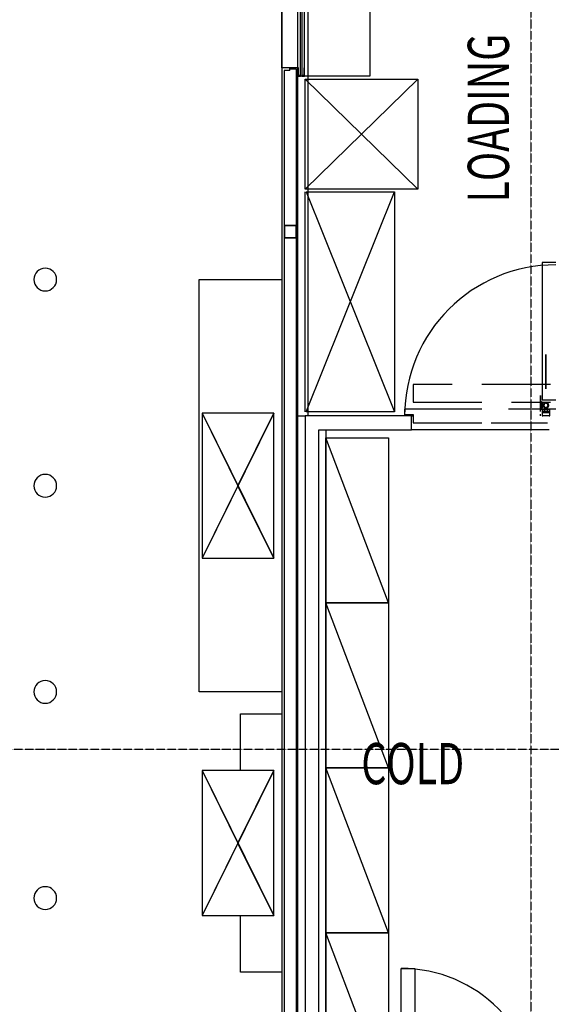
# Model space of a CAD drawing. Extents: x -12918 to 137115, y -46877 to 50150.
# Drawn here: x 4764 to 8630, y 10327 to 17491 of the extents above; entities that cross this region are included whole.
import ezdxf

# ---------------------------------------------------------------- set-up
doc = ezdxf.new("R2010")
doc.units = 0
doc.linetypes.add('X-2791-F$0$EDG-1DOT-2', pattern=[5, 2, -1.4, 0.2, -1.4])
for name, color, linetype in [('X-2791-F$0$A-ANNO-NOTE', 31, 'CONTINUOUS'), ('X-2791-F$0$A-AREA-IDEN', 31, 'CONTINUOUS'), ('X-2791-F$0$A-DETL-GENF-HDLN', 11, 'CONTINUOUS'), ('X-2791-F$0$A-DOOR', 11, 'CONTINUOUS'), ('X-2791-F$0$A-DOOR-1', 11, 'CONTINUOUS'), ('X-2791-F$0$A-DOOR-FRAM', 11, 'CONTINUOUS'), ('X-2791-F$0$A-DOOR-HDLN', 11, 'CONTINUOUS'), ('X-2791-F$0$A-DOOR-OPNG', 11, 'CONTINUOUS'), ('X-2791-F$0$A-FLOR-1', 11, 'CONTINUOUS'), ('X-2791-F$0$A-GENM-2', 11, 'CONTINUOUS'), ('X-2791-F$0$A-GENM-HDLN', 11, 'CONTINUOUS'), ('X-2791-F$0$A-WALL', 8, 'CONTINUOUS'), ('X-2791-F$0$A-WALL-1', 8, 'CONTINUOUS'), ('X-2791-F$0$A-WALL-2', 8, 'CONTINUOUS'), ('X-2791-F$0$E-ELEC-FIXT-HDLN', 11, 'CONTINUOUS'), ('X-2791-F$0$L-SITE', 11, 'CONTINUOUS'), ('X-2791-F$0$P-SANR-FIXT', 11, 'CONTINUOUS'), ('X-2791-F$0$Q-SPCQ-HDLN', 11, 'CONTINUOUS'), ('X-2791-F$0$S-COLS-2', 8, 'CONTINUOUS'), ('X-2791-F$0$S-COLS-4', 8, 'CONTINUOUS'), ('X-2791-F$0$S-GRID-1', 133, 'X-2791-F$0$EDG-1DOT-2'), ('X-2791-F$0$X-ARC-FURN', 11, 'CONTINUOUS'), ('X-XREF', 7, 'CONTINUOUS')]:
    doc.layers.add(name, color=color, linetype=linetype)
doc.styles.add('X-2791-F$0$EDG', font='edg.shx', dxfattribs={"width": 0.9})

# ---------------------------------------------------------------- blocks, each defined once
blk = doc.blocks.new('X-2791-F')
at = {"layer": 'X-2791-F$0$A-ANNO-NOTE'}
for p, q in [((6610.9, 14627.6), (6092, 14627.6)), ((6092, 14627.6), (6092, 13572.4)), ((6610.9, 14627.6), (6092, 14627.6)), ((6092, 14627.6), (6351.4, 14100)), ((6092, 14627.6), (6092, 13572.4)), ((6610.9, 14627.6), (6092, 14627.6)), ((6092, 14627.6), (6610.9, 13572.4)), ((6610.9, 14627.6), (6092, 13572.4)), ((6351.4, 14100), (6610.9, 14627.6)), ((6610.9, 13572.4), (6610.9, 14627.6)), ((6610.9, 13572.4), (6610.9, 14627.6)), ((6351.4, 14100), (6092, 13572.4)), ((6610.9, 13572.4), (6351.4, 14100)), ((6092, 13572.4), (6610.9, 13572.4)), ((6092, 13572.4), (6610.9, 13572.4)), ((6092, 13572.4), (6610.9, 13572.4)), ((6610.9, 12027.6), (6092, 12027.6)), ((6092, 12027.6), (6092, 10972.4)), ((6610.9, 12027.6), (6092, 12027.6)), ((6092, 12027.6), (6351.4, 11500)), ((6092, 12027.6), (6092, 10972.4)), ((6610.9, 12027.6), (6092, 12027.6)), ((6092, 12027.6), (6610.9, 10972.4)), ((6610.9, 12027.6), (6092, 10972.4)), ((6351.4, 11500), (6610.9, 12027.6)), ((6610.9, 10972.4), (6610.9, 12027.6)), ((6610.9, 10972.4), (6610.9, 12027.6)), ((6351.4, 11500), (6092, 10972.4)), ((6610.9, 10972.4), (6351.4, 11500)), ((6092, 10972.4), (6610.9, 10972.4)), ((6092, 10972.4), (6610.9, 10972.4)), ((6092, 10972.4), (6610.9, 10972.4))]:
    blk.add_line(p, q, dxfattribs=at)
at = {"layer": 'X-2791-F$0$A-DETL-GENF-HDLN'}
for p, q in [((6840.1, 16257.5), (7660.1, 17057.5)), ((6840.1, 17057.5), (7660.1, 16257.5)), ((6840.1, 17057.5), (7660.1, 17057.5)), ((6840.1, 16257.5), (6840.1, 17057.5)), ((7660.1, 17057.5), (7660.1, 16257.5)), ((7660.1, 16257.5), (6840.1, 16257.5)), ((6840.1, 14637.5), (6840.1, 16237.5)), ((6847.1, 14637.5), (7490.1, 16237.5)), ((6847.1, 16237.5), (7490.1, 14637.5)), ((6847.1, 16237.5), (7490.1, 16237.5)), ((7490.1, 16237.5), (7490.1, 14637.5)), ((7490.1, 14637.5), (6847.1, 14637.5))]:
    blk.add_line(p, q, dxfattribs=at)
at = {"layer": 'X-2791-F$0$A-DOOR'}
for p, q in [((6791.1, 17140), (6786.1, 17140)), ((6791.1, 17085), (6791.1, 17140)), ((6836.1, 17140), (6831.1, 17140)), ((6831.1, 17140), (6831.1, 17085)), ((6836.1, 17080), (6836.1, 17140)), ((6786.1, 17080), (6806.1, 17080)), ((6806.1, 17085), (6791.1, 17085)), ((6831.1, 17085), (6816.1, 17085)), ((6816.1, 17080), (6836.1, 17080))]:
    blk.add_line(p, q, dxfattribs=at)
at = {"layer": 'X-2791-F$0$A-DOOR-1'}
for p, q in [((6806.1, 17080), (6806.1, 18920)), ((6816.1, 18920), (6816.1, 17080)), ((6816.1, 17080), (6806.1, 17080))]:
    blk.add_line(p, q, dxfattribs=at)
at = {"layer": 'X-2791-F$0$A-DOOR-FRAM'}
blk.add_line((6786.1, 17140), (6786.1, 18860), dxfattribs=at)
at = {"layer": 'X-2791-F$0$A-DOOR-HDLN'}
for p, q in [((7311.1, 18920), (7311.1, 17080)), ((7311.1, 17080), (6786.1, 17080))]:
    blk.add_line(p, q, dxfattribs=at)
at = {"layer": 'X-2791-F$0$A-DOOR-OPNG'}
blk.add_line((6836.1, 17080), (6836.1, 18920), dxfattribs=at)
at = {"layer": 'X-2791-F$0$A-FLOR-1'}
for p, q in [((6669.1, 18860), (6669.1, 17140)), ((6786.1, 17140), (6786.1, 18860)), ((6786.1, 14607.5), (6840.1, 14607.5)), ((6990.1, 14507.5), (6990.1, 9587.5)), ((8613.1, 14507.5), (7613.1, 14507.5))]:
    blk.add_line(p, q, dxfattribs=at)
at = {"layer": 'X-2791-F$0$A-GENM-2'}
for p, q in [((8125.1, 14657.5), (7563.1, 14657.5)), ((7563.1, 14657.5), (7563.1, 14619.5)), ((7563.1, 14619.5), (7625.1, 14619.5)), ((7625.1, 14619.5), (7625.1, 14557.5)), ((8663.1, 14657.5), (8318.5, 14657.5)), ((7625.1, 14557.5), (8125.1, 14557.5)), ((8191.4, 14557.5), (8601.1, 14557.5))]:
    blk.add_line(p, q, dxfattribs=at)
at = {"layer": 'X-2791-F$0$A-GENM-HDLN'}
for p, q in [((7538.1, 9637.5), (7538.1, 10587.5)), ((7538.1, 10587.5), (7638.1, 10587.5)), ((7638.1, 10587.5), (7638.1, 9637.5))]:
    blk.add_line(p, q, dxfattribs=at)
for centre, radius, start, end in [((8663.1, 14607.5), 1100, 90, 180), ((7538.1, 9587.5), 1000, 0, 90)]:
    blk.add_arc(centre, radius, start, end, dxfattribs=at)
at = {"layer": 'X-2791-F$0$A-WALL'}
for p, q in [((6727.6, 17122), (6727.6, 17140)), ((6777.1, 17131), (6727.6, 17131)), ((6777.1, 15989), (6777.1, 17131)), ((6687.1, 17122), (6687.1, 9627.5)), ((6727.6, 17122), (6687.1, 17122)), ((6777.1, 9627.5), (6777.1, 15909))]:
    blk.add_line(p, q, dxfattribs=at)
at = {"layer": 'X-2791-F$0$A-WALL-1'}
for p, q in [((6859.1, 23833.1), (6859.1, 14607.5)), ((6669.1, 17140), (6669.1, 18860)), ((7613.1, 14607.5), (7625.1, 14607.5))]:
    blk.add_line(p, q, dxfattribs=at)
at = {"layer": 'X-2791-F$0$A-WALL-2'}
for p, q in [((6786.1, 17140), (6669.1, 17140)), ((6669.1, 17140), (6669.1, 6996.5)), ((6786.1, 7113.5), (6786.1, 17140)), ((6840.1, 14607.5), (6840.1, 7167.5)), ((7613.1, 14607.5), (6840.1, 14607.5)), ((7613.1, 14507.5), (7613.1, 14607.5)), ((6940.1, 9587.5), (6940.1, 14507.5)), ((6940.1, 14507.5), (7613.1, 14507.5))]:
    blk.add_line(p, q, dxfattribs=at)
at = {"layer": 'X-2791-F$0$E-ELEC-FIXT-HDLN'}
for p, q in [((6069.1, 12600), (6069.1, 15600)), ((6069.1, 15600), (6669.1, 15600)), ((6669.1, 12600), (6069.1, 12600)), ((6369.1, 12027.6), (6369.1, 12440)), ((6369.1, 12440), (6669.1, 12440)), ((6369.1, 10560), (6369.1, 10972.4)), ((6669.1, 10560), (6369.1, 10560))]:
    blk.add_line(p, q, dxfattribs=at)
at = {"layer": 'X-2791-F$0$L-SITE'}
for centre, start, end in [((4950, 15600), 0, 180), ((4950, 15600), 180, 0), ((4950, 14100), 0, 180), ((4950, 14100), 180, 0), ((4950, 12600), 0, 180), ((4950, 12600), 180, 0), ((4950, 11100), 0, 180), ((4950, 11100), 180, 0)]:
    blk.add_arc(centre, 82.5, start, end, dxfattribs=at)
at = {"layer": 'X-2791-F$0$P-SANR-FIXT'}
for p, q in [((7909.7, 14837.5), (7625.1, 14837.5)), ((7625.1, 14837.5), (7625.1, 14707.5)), ((8625.1, 14837.5), (8125.1, 14837.5)), ((7625.1, 14707.5), (8125.1, 14707.5)), ((8340.5, 14707.5), (8625.1, 14707.5))]:
    blk.add_line(p, q, dxfattribs=at)
at = {"layer": 'X-2791-F$0$Q-SPCQ-HDLN'}
for p, q in [((7445.1, 13247.5), (6990.1, 14447.5)), ((6990.1, 14447.5), (7445.1, 14447.5)), ((6990.1, 13247.5), (6990.1, 14447.5)), ((7445.1, 14447.5), (7445.1, 13247.5)), ((7445.1, 12047.5), (6990.1, 13247.5)), ((6990.1, 13247.5), (7445.1, 13247.5)), ((6990.1, 12047.5), (6990.1, 13247.5)), ((7445.1, 13247.5), (6990.1, 13247.5)), ((7445.1, 13247.5), (7445.1, 12047.5)), ((7445.1, 10847.5), (6990.1, 12047.5)), ((6990.1, 12047.5), (7445.1, 12047.5)), ((6990.1, 10847.5), (6990.1, 12047.5)), ((7445.1, 12047.5), (6990.1, 12047.5)), ((7445.1, 12047.5), (7445.1, 10847.5)), ((7445.1, 9647.5), (6990.1, 10847.5)), ((6990.1, 10847.5), (7445.1, 10847.5)), ((6990.1, 9647.5), (6990.1, 10847.5)), ((7445.1, 10847.5), (6990.1, 10847.5)), ((7445.1, 10847.5), (7445.1, 9647.5))]:
    blk.add_line(p, q, dxfattribs=at)
at = {"layer": 'X-2791-F$0$S-COLS-2'}
for p, q in [((6690.2, 15989), (6690.2, 15909)), ((6772.7, 15991.5), (6692.7, 15991.5)), ((6775.2, 15909), (6775.2, 15989)), ((6692.7, 15906.5), (6772.7, 15906.5))]:
    blk.add_line(p, q, dxfattribs=at)
for centre, start, end in [((6692.7, 15989), 90, 180), ((6772.7, 15989), 0, 90), ((6692.7, 15909), 180, 270), ((6772.7, 15909), 270, 0)]:
    blk.add_arc(centre, 2.5, start, end, dxfattribs=at)
at = {"layer": 'X-2791-F$0$S-COLS-4'}
for p, q in [((6687.7, 15989), (6687.7, 15909)), ((6772.7, 15994), (6692.7, 15994)), ((6777.7, 15909), (6777.7, 15989)), ((6692.7, 15904), (6772.7, 15904))]:
    blk.add_line(p, q, dxfattribs=at)
for centre, radius, start, end in [((6692.7, 15989), 5, 90, 180), ((6692.7, 15989), 2.5, 90, 180), ((6772.7, 15989), 5, 0, 90), ((6772.7, 15989), 2.5, 0, 90), ((6692.7, 15909), 5, 180, 270), ((6692.7, 15909), 2.5, 180, 270), ((6772.7, 15909), 2.5, 270, 0), ((6772.7, 15909), 5, 270, 0)]:
    blk.add_arc(centre, radius, start, end, dxfattribs=at)
at = {"layer": 'X-2791-F$0$S-GRID-1'}
for p, q in [((6669.1, 29258.2), (6669.1, 0)), ((8480.2, 29258.2), (8480.2, 0)), ((74770.2, 12181), (-1817.9, 12181))]:
    blk.add_line(p, q, dxfattribs=at)
at = {"layer": 'X-2791-F$0$X-ARC-FURN'}
for p, q in [((8563.1, 15725), (8563.1, 14725)), ((8663.1, 15725), (8563.1, 15725)), ((8589.1, 15055.5), (8589.1, 14805.5)), ((8589.1, 14805.5), (8589.1, 15055.5)), ((8564.1, 15030.5), (8564.1, 14830.5)), ((8564.1, 15030.5), (8564.1, 14830.5)), ((8589.1, 15031.9), (8589.1, 15032.5)), ((8589.1, 15032.5), (8589.1, 15030.5)), ((8589.1, 15017.8), (8589.1, 15031.9)), ((8589.1, 15030.5), (8589.1, 15029.9)), ((8589.1, 15029.9), (8589.1, 15017)), ((8589.1, 15016.4), (8589.1, 15017.8)), ((8589.1, 15017), (8589.1, 15015.5)), ((8589.1, 14844.7), (8589.1, 15016.4)), ((8589.1, 15015.5), (8589.1, 14930.5)), ((8589.1, 14930.5), (8589.1, 14845.5)), ((8589.1, 14845.5), (8589.1, 14844.1)), ((8589.1, 14843.2), (8589.1, 14844.7)), ((8589.1, 14844.1), (8589.1, 14831.1)), ((8589.1, 14829.1), (8589.1, 14843.2)), ((8589.1, 14831.1), (8589.1, 14830.5)), ((8589.1, 14830.5), (8589.1, 14828.5)), ((8589.1, 14828.5), (8589.1, 14829.1)), ((8550.9, 14755.5), (8550.9, 14655.5)), ((8550.9, 14640.7), (8550.9, 14755.5)), ((8559.1, 14712.5), (8550.9, 14712.5)), ((8550.9, 14707.5), (8550.9, 14712.5)), ((8550.9, 14712.5), (8550.9, 14707.5)), ((8559.1, 14712.5), (8550.9, 14712.5)), ((8550.9, 14707.5), (8550.9, 14712.5)), ((8550.9, 14712.5), (8550.9, 14707.5)), ((8550.9, 14662.5), (8550.9, 14707.5)), ((8550.9, 14662.5), (8550.9, 14707.5)), ((8559.1, 14707.5), (8559.1, 14712.5)), ((8559.1, 14712.5), (8559.1, 14707.5)), ((8559.1, 14707.5), (8559.1, 14712.5)), ((8559.1, 14712.5), (8559.1, 14707.5)), ((8559.1, 14708.7), (8563.3, 14702.3)), ((8559.1, 14708.7), (8559.1, 14695.3)), ((8559.1, 14695.3), (8559.1, 14708.7)), ((8559.1, 14708.7), (8563.3, 14702.3)), ((8559.1, 14708.7), (8559.1, 14695.3)), ((8559.1, 14695.3), (8559.1, 14708.7)), ((8559.1, 14708.7), (8563.3, 14702.3)), ((8559.1, 14708.7), (8559.1, 14695.3)), ((8559.1, 14695.3), (8559.1, 14708.7)), ((8559.1, 14708.7), (8563.3, 14702.3)), ((8559.1, 14708.7), (8559.1, 14695.3)), ((8559.1, 14695.3), (8559.1, 14708.7)), ((8559.1, 14707.5), (8559.1, 14662.5)), ((8559.1, 14707.5), (8559.1, 14662.5)), ((8559.4, 14695.5), (8559.1, 14695.3)), ((8559.4, 14695.5), (8559.1, 14695.3)), ((8559.4, 14695.5), (8559.1, 14695.3)), ((8559.4, 14695.5), (8559.1, 14695.3)), ((8559.1, 14692.5), (8577.9, 14692.5)), ((8572.4, 14692.5), (8559.1, 14692.5)), ((8559.1, 14677.7), (8559.1, 14692.5)), ((8559.1, 14692.5), (8559.1, 14677.7)), ((8559.1, 14692.5), (8577.9, 14692.5)), ((8572.4, 14692.5), (8559.1, 14692.5)), ((8559.1, 14677.7), (8559.1, 14692.5)), ((8559.1, 14692.5), (8559.1, 14677.7)), ((8563.3, 14702), (8559.4, 14695.5)), ((8563.3, 14702), (8559.4, 14695.5)), ((8563.3, 14702), (8559.4, 14695.5)), ((8563.3, 14702), (8559.4, 14695.5)), ((8563.1, 14725), (8663.1, 14725)), ((8563.3, 14702.3), (8563.3, 14702)), ((8563.3, 14702.3), (8563.3, 14702)), ((8563.3, 14702.3), (8563.3, 14702)), ((8563.3, 14702.3), (8563.3, 14702)), ((8572.4, 14692.5), (8577.9, 14692.5)), ((8572.4, 14692.5), (8577.9, 14692.5)), ((8550.9, 14679), (8550.9, 14664)), ((8550.9, 14662.5), (8550.9, 14657.5)), ((8550.9, 14657.5), (8550.9, 14662.5)), ((8550.9, 14662.5), (8550.9, 14657.5)), ((8550.9, 14657.5), (8550.9, 14662.5)), ((8550.9, 14657.5), (8559.1, 14657.5)), ((8550.9, 14657.5), (8559.1, 14657.5)), ((8550.9, 14607.5), (8550.9, 14621.5)), ((8559.1, 14677.7), (8572.3, 14677.7)), ((8577.9, 14677.7), (8559.1, 14677.7)), ((8559.1, 14677.7), (8572.3, 14677.7)), ((8577.9, 14677.7), (8559.1, 14677.7)), ((8559.1, 14674.7), (8563.3, 14668.4)), ((8559.1, 14674.7), (8559.1, 14661.3)), ((8559.1, 14661.3), (8559.1, 14674.7)), ((8559.1, 14674.7), (8563.3, 14668.4)), ((8559.1, 14674.7), (8559.1, 14661.3)), ((8559.1, 14661.3), (8559.1, 14674.7)), ((8559.1, 14674.7), (8563.3, 14668.4)), ((8559.1, 14674.7), (8559.1, 14661.3)), ((8559.1, 14661.3), (8559.1, 14674.7)), ((8559.1, 14674.7), (8563.3, 14668.4)), ((8559.1, 14674.7), (8559.1, 14661.3)), ((8559.1, 14661.3), (8559.1, 14674.7)), ((8559.1, 14662.5), (8559.1, 14657.5)), ((8559.1, 14657.5), (8559.1, 14662.5)), ((8559.1, 14662.5), (8559.1, 14657.5)), ((8559.1, 14657.5), (8559.1, 14662.5)), ((8559.4, 14661.5), (8559.1, 14661.3)), ((8559.4, 14661.5), (8559.1, 14661.3)), ((8559.4, 14661.5), (8559.1, 14661.3)), ((8559.4, 14661.5), (8559.1, 14661.3)), ((8563.3, 14668), (8559.4, 14661.5)), ((8563.3, 14668), (8559.4, 14661.5)), ((8563.3, 14668), (8559.4, 14661.5)), ((8563.3, 14668), (8559.4, 14661.5)), ((8563.3, 14668.4), (8563.3, 14668)), ((8563.3, 14668.4), (8563.3, 14668)), ((8563.3, 14668.4), (8563.3, 14668)), ((8563.3, 14668.4), (8563.3, 14668)), ((8563.4, 14657.5), (8563.4, 14632.5)), ((8568.4, 14657.5), (8563.4, 14657.5)), ((8563.4, 14657.5), (8568.4, 14657.5)), ((8563.4, 14640.7), (8563.4, 14632.5)), ((8568.4, 14640.7), (8563.4, 14640.7)), ((8563.4, 14640.7), (8568.4, 14640.7)), ((8563.4, 14640.7), (8563.4, 14632.5)), ((8568.4, 14640.7), (8563.4, 14640.7)), ((8563.4, 14640.7), (8568.4, 14640.7)), ((8568.4, 14632.5), (8563.4, 14632.5)), ((8563.4, 14632.5), (8568.4, 14632.5)), ((8568.4, 14632.5), (8563.4, 14632.5)), ((8563.4, 14632.5), (8568.4, 14632.5)), ((8568.4, 14632.5), (8563.4, 14632.5)), ((8563.4, 14632.5), (8568.4, 14632.5)), ((8563.4, 14632.5), (8563.4, 14607.5)), ((8568.4, 14632.5), (8563.4, 14632.5)), ((8563.4, 14632.5), (8568.4, 14632.5)), ((8567.3, 14640.7), (8573.6, 14644.9)), ((8567.3, 14640.7), (8573.6, 14644.9)), ((8567.3, 14640.7), (8573.6, 14644.9)), ((8567.3, 14640.7), (8573.6, 14644.9)), ((8567.3, 14640.7), (8580.6, 14640.7)), ((8580.6, 14640.7), (8567.3, 14640.7)), ((8567.3, 14640.7), (8580.6, 14640.7)), ((8580.6, 14640.7), (8567.3, 14640.7)), ((8567.3, 14640.7), (8580.6, 14640.7)), ((8580.6, 14640.7), (8567.3, 14640.7)), ((8567.3, 14640.7), (8580.6, 14640.7)), ((8580.6, 14640.7), (8567.3, 14640.7)), ((8568.4, 14657.5), (8613.4, 14657.5)), ((8568.4, 14640.7), (8613.4, 14640.7)), ((8568.4, 14640.7), (8613.4, 14640.7)), ((8613.4, 14632.5), (8568.4, 14632.5)), ((8613.4, 14632.5), (8568.4, 14632.5)), ((8613.4, 14632.5), (8568.4, 14632.5)), ((8568.4, 14632.5), (8613.4, 14632.5)), ((8577.9, 14677.7), (8572.3, 14677.7)), ((8577.9, 14677.7), (8572.3, 14677.7)), ((8573.6, 14644.9), (8573.9, 14644.9)), ((8573.6, 14644.9), (8573.9, 14644.9)), ((8573.6, 14644.9), (8573.9, 14644.9)), ((8573.6, 14644.9), (8573.9, 14644.9)), ((8573.9, 14644.9), (8580.5, 14641)), ((8573.9, 14644.9), (8580.5, 14641)), ((8573.9, 14644.9), (8580.5, 14641)), ((8573.9, 14644.9), (8580.5, 14641)), ((8580.5, 14641), (8580.6, 14640.7)), ((8580.5, 14641), (8580.6, 14640.7)), ((8580.5, 14641), (8580.6, 14640.7)), ((8580.5, 14641), (8580.6, 14640.7)), ((8583.2, 14654.2), (8583.2, 14666.6)), ((8583.2, 14654.2), (8583.2, 14666.6)), ((8583.2, 14640.7), (8583.2, 14654.2)), ((8583.2, 14640.7), (8583.2, 14654.2)), ((8583.2, 14640.7), (8598.6, 14640.7)), ((8598.6, 14640.7), (8583.2, 14640.7)), ((8583.2, 14640.7), (8598.6, 14640.7)), ((8598.6, 14640.7), (8583.2, 14640.7)), ((8598.6, 14666.6), (8598.6, 14654.2)), ((8598.6, 14666.6), (8598.6, 14654.2)), ((8598.6, 14654.2), (8598.6, 14640.7)), ((8598.6, 14654.2), (8598.6, 14640.7)), ((8601.2, 14640.7), (8607.6, 14644.9)), ((8601.2, 14640.7), (8607.6, 14644.9)), ((8601.2, 14640.7), (8607.6, 14644.9)), ((8601.2, 14640.7), (8607.6, 14644.9)), ((8601.2, 14640.7), (8614.6, 14640.7)), ((8614.6, 14640.7), (8601.2, 14640.7)), ((8601.2, 14640.7), (8614.6, 14640.7)), ((8614.6, 14640.7), (8601.2, 14640.7)), ((8601.2, 14640.7), (8614.6, 14640.7)), ((8614.6, 14640.7), (8601.2, 14640.7)), ((8601.2, 14640.7), (8614.6, 14640.7)), ((8614.6, 14640.7), (8601.2, 14640.7)), ((8607.6, 14644.9), (8607.9, 14644.9)), ((8607.6, 14644.9), (8607.9, 14644.9)), ((8607.6, 14644.9), (8607.9, 14644.9)), ((8607.6, 14644.9), (8607.9, 14644.9)), ((8607.9, 14644.9), (8614.4, 14641)), ((8607.9, 14644.9), (8614.4, 14641)), ((8607.9, 14644.9), (8614.4, 14641)), ((8607.9, 14644.9), (8614.4, 14641)), ((8613.4, 14657.5), (8618.4, 14657.5)), ((8618.4, 14657.5), (8613.4, 14657.5)), ((8613.4, 14640.7), (8618.4, 14640.7)), ((8618.4, 14640.7), (8613.4, 14640.7)), ((8613.4, 14640.7), (8618.4, 14640.7)), ((8618.4, 14640.7), (8613.4, 14640.7)), ((8613.4, 14632.5), (8618.4, 14632.5)), ((8618.4, 14632.5), (8613.4, 14632.5)), ((8613.4, 14632.5), (8618.4, 14632.5)), ((8618.4, 14632.5), (8613.4, 14632.5)), ((8613.4, 14632.5), (8618.4, 14632.5)), ((8618.4, 14632.5), (8613.4, 14632.5)), ((8613.4, 14632.5), (8618.4, 14632.5)), ((8618.4, 14632.5), (8613.4, 14632.5)), ((8614.4, 14641), (8614.6, 14640.7)), ((8614.4, 14641), (8614.6, 14640.7)), ((8614.4, 14641), (8614.6, 14640.7)), ((8614.4, 14641), (8614.6, 14640.7)), ((8618.4, 14632.5), (8618.4, 14657.5)), ((8618.4, 14632.5), (8618.4, 14640.7)), ((8618.4, 14632.5), (8618.4, 14640.7)), ((8618.4, 14607.5), (8618.4, 14632.5)), ((8568.4, 14607.5), (8563.4, 14607.5)), ((8563.4, 14607.5), (8568.4, 14607.5)), ((8613.4, 14607.5), (8568.4, 14607.5)), ((8613.4, 14607.5), (8618.4, 14607.5)), ((8618.4, 14607.5), (8613.4, 14607.5))]:
    blk.add_line(p, q, dxfattribs=at)
for radius, start, end in [(20, 0, 180), (20, 0, 180), (20, 0, 157.92261), (20, 0, 157.92261), (18, 0, 180), (18, 0, 180), (15, 0, 180), (15, 0, 180), (15, 149.92423, 180), (15, 149.92423, 180), (15, 0, 149.92423), (15, 0, 149.92423), (20, 180, 0), (20, 180, 0), (20, 201.59872, 0), (20, 201.59872, 0), (18, 180, 0), (18, 180, 0), (15, 180, 0), (15, 180, 209.39351), (15, 180, 0), (15, 180, 209.39351), (15, 209.39351, 0), (15, 209.39351, 0), (20, 247.17339, 292.67533), (20, 247.17339, 292.67533)]:
    blk.add_arc((8590.9, 14685), radius, start, end, dxfattribs=at)
for points in [[(8564.1, 15030.5), (8564.1, 15030.5), (8564.1, 15030.6), (8564.3, 15030.7), (8564.4, 15030.8), (8564.5, 15030.9), (8564.7, 15031.1), (8564.9, 15031.3), (8565.1, 15031.5), (8565.2, 15031.6), (8565.4, 15031.8), (8565.7, 15032.1), (8565.9, 15032.3), (8566.1, 15032.5)], [(8564.1, 14830.5), (8564.1, 14830.5), (8564.1, 14830.5), (8564.3, 14830.4), (8564.4, 14830.3), (8564.5, 14830.1), (8564.7, 14829.9), (8564.9, 14829.7), (8565.1, 14829.6), (8565.2, 14829.4), (8565.4, 14829.2), (8565.7, 14829), (8565.9, 14828.7), (8566.1, 14828.5)]]:
    blk.add_open_spline(points, degree=3, knots=[0, 0, 0, 0, 0.166667, 0.25, 0.333333, 0.416667, 0.5, 0.583333, 0.666667, 0.708333, 0.75, 0.833333, 1, 1, 1, 1], dxfattribs=at)
for points in [[(8570.9, 14685), (8570.9, 14686.3), (8571.2, 14688.9), (8571.9, 14691.3), (8572.4, 14692.5)], [(8570.9, 14685), (8570.9, 14686.3), (8571.2, 14688.9), (8571.9, 14691.3), (8572.4, 14692.5)], [(8572.3, 14677.7), (8571.9, 14678.8), (8571.2, 14681.2), (8570.9, 14683.8), (8570.9, 14685)], [(8572.3, 14677.7), (8571.9, 14678.8), (8571.2, 14681.2), (8570.9, 14683.8), (8570.9, 14685)]]:
    blk.add_open_spline(points, degree=3, dxfattribs=at)
at = {"layer": 'X-2791-F$0$A-AREA-IDEN', "style": 'X-2791-F$0$EDG', "width": 0.7}
blk.add_text('LOADING', height=300, rotation=90, dxfattribs=at).set_placement((8322.1, 16161.3))
blk.add_text('COLD', height=300, dxfattribs=at).set_placement((7248.5, 11928.2))

msp = doc.modelspace()

# ---------------------------------------------------------------- block references
at = {"layer": 'X-XREF'}
msp.add_blockref('X-2791-F', (0, 0), dxfattribs=at)

doc.saveas('drawing.dxf')
